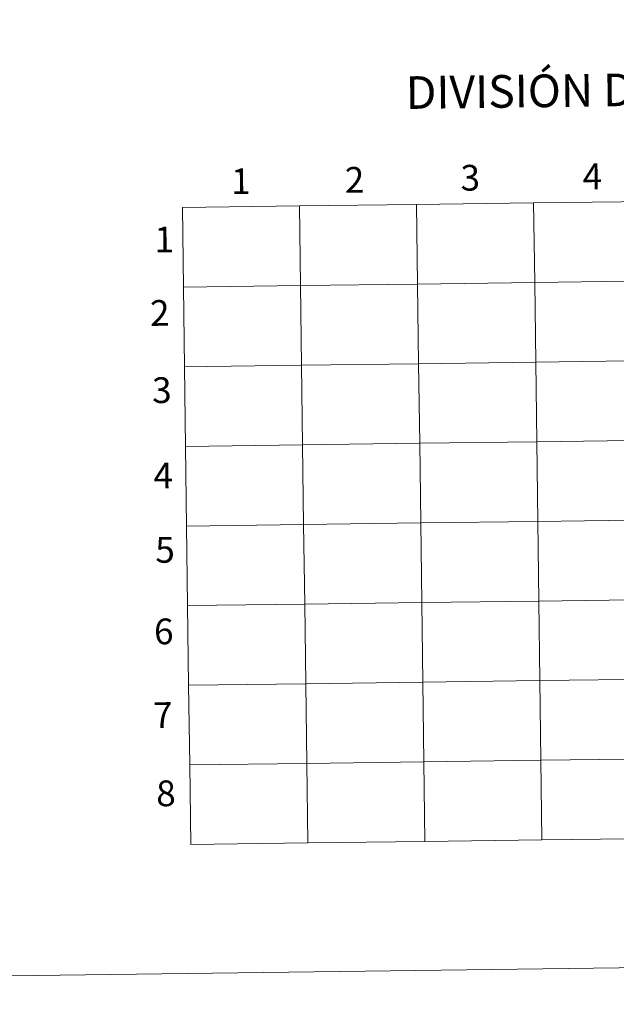
# Model space of a CAD drawing. Units: metres. Extents: x 590489 to 594983, y 4654596 to 4657624.
# Drawn here: x 591288 to 591497, y 4654596 to 4654940 of the extents above; entities that cross this region are included whole.
import ezdxf
from ezdxf.enums import TextEntityAlignment as Align

# ---------------------------------------------------------------- set-up
doc = ezdxf.new("R2010")
doc.units = ezdxf.units.M
doc.header["$MEASUREMENT"] = 0
doc.layers.add('Level 63', color=7, linetype='Continuous', lineweight=0)
doc.styles.add('Arial', font='ARIAL.TTF', dxfattribs={"height": 0.2})

msp = doc.modelspace()

# ---------------------------------------------------------------- linework, layer by layer
at = {"layer": 'Level 63', "linetype": 'Continuous', "lineweight": 0}
for points in [[(590528.33, 4654595.99, -0.24), (590489.35, 4657565.72, -0.24), (594944.03, 4657624.23, -0.24), (594983.02, 4654654.5, -0.24), (590528.33, 4654595.99, -0.24)], [(591385.78, 4654875.33, -0.24), (591386.15, 4654847.46, -0.24), (591345.16, 4654846.93, -0.24), (591344.8, 4654874.79, -0.24), (591385.78, 4654875.33, -0.24)], [(591426.76, 4654875.86, -0.24), (591427.13, 4654848, -0.24), (591386.15, 4654847.46, -0.24), (591385.78, 4654875.33, -0.24), (591426.76, 4654875.86, -0.24)], [(591467.75, 4654876.4, -0.24), (591468.11, 4654848.54, -0.24), (591427.13, 4654848, -0.24), (591426.76, 4654875.86, -0.24), (591467.75, 4654876.4, -0.24)], [(591508.73, 4654876.94, -0.24), (591509.09, 4654849.08, -0.24), (591468.11, 4654848.54, -0.24), (591467.75, 4654876.4, -0.24), (591508.73, 4654876.94, -0.24)], [(591386.15, 4654847.46, -0.24), (591386.51, 4654819.6, -0.24), (591345.53, 4654819.06, -0.24), (591345.16, 4654846.93, -0.24), (591386.15, 4654847.46, -0.24)], [(591427.13, 4654848, -0.24), (591427.49, 4654820.14, -0.24), (591386.51, 4654819.6, -0.24), (591386.15, 4654847.46, -0.24), (591427.13, 4654848, -0.24)], [(591468.11, 4654848.54, -0.24), (591468.48, 4654820.68, -0.24), (591427.49, 4654820.14, -0.24), (591427.13, 4654848, -0.24), (591468.11, 4654848.54, -0.24)], [(591509.09, 4654849.08, -0.24), (591509.46, 4654821.22, -0.24), (591468.48, 4654820.68, -0.24), (591468.11, 4654848.54, -0.24), (591509.09, 4654849.08, -0.24)], [(591427.49, 4654820.14, -0.24), (591427.86, 4654792.28, -0.24), (591386.88, 4654791.74, -0.24), (591386.51, 4654819.6, -0.24), (591427.49, 4654820.14, -0.24)], [(591468.48, 4654820.68, -0.24), (591468.84, 4654792.82, -0.24), (591427.86, 4654792.28, -0.24), (591427.49, 4654820.14, -0.24), (591468.48, 4654820.68, -0.24)], [(591509.46, 4654821.22, -0.24), (591509.83, 4654793.36, -0.24), (591468.84, 4654792.82, -0.24), (591468.48, 4654820.68, -0.24), (591509.46, 4654821.22, -0.24)], [(591386.51, 4654819.6, -0.24), (591386.88, 4654791.74, -0.24), (591345.89, 4654791.2, -0.24), (591345.53, 4654819.06, -0.24), (591386.51, 4654819.6, -0.24)], [(591427.86, 4654792.28, -0.24), (591428.23, 4654764.42, -0.24), (591387.24, 4654763.88, -0.24), (591386.88, 4654791.74, -0.24), (591427.86, 4654792.28, -0.24)], [(591468.84, 4654792.82, -0.24), (591469.21, 4654764.96, -0.24), (591428.23, 4654764.42, -0.24), (591427.86, 4654792.28, -0.24), (591468.84, 4654792.82, -0.24)], [(591509.83, 4654793.36, -0.24), (591510.19, 4654765.49, -0.24), (591469.21, 4654764.96, -0.24), (591468.84, 4654792.82, -0.24), (591509.83, 4654793.36, -0.24)], [(591386.88, 4654791.74, -0.24), (591387.24, 4654763.88, -0.24), (591346.26, 4654763.34, -0.24), (591345.89, 4654791.2, -0.24), (591386.88, 4654791.74, -0.24)], [(591469.21, 4654764.96, -0.24), (591469.57, 4654737.1, -0.24), (591428.59, 4654736.56, -0.24), (591428.23, 4654764.42, -0.24), (591469.21, 4654764.96, -0.24)], [(591510.19, 4654765.49, -0.24), (591510.56, 4654737.63, -0.24), (591469.57, 4654737.1, -0.24), (591469.21, 4654764.96, -0.24), (591510.19, 4654765.49, -0.24)], [(591387.24, 4654763.88, -0.24), (591387.61, 4654736.02, -0.24), (591346.63, 4654735.48, -0.24), (591346.26, 4654763.34, -0.24), (591387.24, 4654763.88, -0.24)], [(591428.23, 4654764.42, -0.24), (591428.59, 4654736.56, -0.24), (591387.61, 4654736.02, -0.24), (591387.24, 4654763.88, -0.24), (591428.23, 4654764.42, -0.24)], [(591469.57, 4654737.1, -0.24), (591469.94, 4654709.23, -0.24), (591428.96, 4654708.69, -0.24), (591428.59, 4654736.56, -0.24), (591469.57, 4654737.1, -0.24)], [(591510.56, 4654737.63, -0.24), (591510.92, 4654709.77, -0.24), (591469.94, 4654709.23, -0.24), (591469.57, 4654737.1, -0.24), (591510.56, 4654737.63, -0.24)], [(591387.61, 4654736.02, -0.24), (591387.97, 4654708.16, -0.24), (591346.99, 4654707.62, -0.24), (591346.63, 4654735.48, -0.24), (591387.61, 4654736.02, -0.24)], [(591428.59, 4654736.56, -0.24), (591428.96, 4654708.69, -0.24), (591387.97, 4654708.16, -0.24), (591387.61, 4654736.02, -0.24), (591428.59, 4654736.56, -0.24)], [(591510.92, 4654709.77, -0.24), (591511.29, 4654681.91, -0.24), (591470.31, 4654681.37, -0.24), (591469.94, 4654709.23, -0.24), (591510.92, 4654709.77, -0.24)], [(591387.97, 4654708.16, -0.24), (591388.34, 4654680.3, -0.24), (591347.36, 4654679.76, -0.24), (591346.99, 4654707.62, -0.24), (591387.97, 4654708.16, -0.24)], [(591428.96, 4654708.69, -0.24), (591429.32, 4654680.83, -0.24), (591388.34, 4654680.3, -0.24), (591387.97, 4654708.16, -0.24), (591428.96, 4654708.69, -0.24)], [(591469.94, 4654709.23, -0.24), (591470.31, 4654681.37, -0.24), (591429.32, 4654680.83, -0.24), (591428.96, 4654708.69, -0.24), (591469.94, 4654709.23, -0.24)], [(591511.29, 4654681.91, -0.24), (591511.65, 4654654.05, -0.24), (591470.67, 4654653.51, -0.24), (591470.31, 4654681.37, -0.24), (591511.29, 4654681.91, -0.24)], [(591388.34, 4654680.3, -0.24), (591388.71, 4654652.43, -0.24), (591347.72, 4654651.9, -0.24), (591347.36, 4654679.76, -0.24), (591388.34, 4654680.3, -0.24)], [(591429.32, 4654680.83, -0.24), (591429.69, 4654652.97, -0.24), (591388.71, 4654652.43, -0.24), (591388.34, 4654680.3, -0.24), (591429.32, 4654680.83, -0.24)], [(591470.31, 4654681.37, -0.24), (591470.67, 4654653.51, -0.24), (591429.69, 4654652.97, -0.24), (591429.32, 4654680.83, -0.24), (591470.31, 4654681.37, -0.24)]]:
    msp.add_polyline3d(points, close=True, dxfattribs=at)
for points in [[(591345.16, 4654846.93, -0.24), (591386.15, 4654847.46, -0.24), (591385.78, 4654875.33, -0.24), (591344.8, 4654874.79, -0.24)], [(591344.8, 4654874.79, -0.24), (591345.16, 4654846.93, -0.24)], [(591345.53, 4654819.06, -0.24), (591386.51, 4654819.6, -0.24), (591386.15, 4654847.46, -0.24), (591345.16, 4654846.93, -0.24)], [(591345.16, 4654846.93, -0.24), (591345.53, 4654819.06, -0.24)], [(591345.89, 4654791.2, -0.24), (591386.88, 4654791.74, -0.24), (591386.51, 4654819.6, -0.24), (591345.53, 4654819.06, -0.24)], [(591345.53, 4654819.06, -0.24), (591345.89, 4654791.2, -0.24)], [(591346.26, 4654763.34, -0.24), (591387.24, 4654763.88, -0.24), (591386.88, 4654791.74, -0.24), (591345.89, 4654791.2, -0.24)], [(591345.89, 4654791.2, -0.24), (591346.26, 4654763.34, -0.24)], [(591346.63, 4654735.48, -0.24), (591387.61, 4654736.02, -0.24), (591387.24, 4654763.88, -0.24), (591346.26, 4654763.34, -0.24)], [(591346.26, 4654763.34, -0.24), (591346.63, 4654735.48, -0.24)], [(591346.99, 4654707.62, -0.24), (591387.97, 4654708.16, -0.24), (591387.61, 4654736.02, -0.24), (591346.63, 4654735.48, -0.24)], [(591346.63, 4654735.48, -0.24), (591346.99, 4654707.62, -0.24)], [(591347.36, 4654679.76, -0.24), (591388.34, 4654680.3, -0.24), (591387.97, 4654708.16, -0.24), (591346.99, 4654707.62, -0.24)], [(591346.99, 4654707.62, -0.24), (591347.36, 4654679.76, -0.24)], [(591511.65, 4654654.05, -0.24), (591511.29, 4654681.91, -0.24), (591470.31, 4654681.37, -0.24), (591470.67, 4654653.51, -0.24)], [(591388.71, 4654652.43, -0.24), (591388.34, 4654680.3, -0.24), (591347.36, 4654679.76, -0.24)], [(591347.36, 4654679.76, -0.24), (591347.72, 4654651.9, -0.24)], [(591429.69, 4654652.97, -0.24), (591429.32, 4654680.83, -0.24), (591388.34, 4654680.3, -0.24), (591388.71, 4654652.43, -0.24)], [(591470.67, 4654653.51, -0.24), (591470.31, 4654681.37, -0.24), (591429.32, 4654680.83, -0.24), (591429.69, 4654652.97, -0.24)], [(591347.72, 4654651.9, -0.24), (591388.71, 4654652.43, -0.24)], [(591388.71, 4654652.43, -0.24), (591429.69, 4654652.97, -0.24)], [(591429.69, 4654652.97, -0.24), (591470.67, 4654653.51, -0.24)], [(591470.67, 4654653.51, -0.24), (591511.65, 4654654.05, -0.24)]]:
    msp.add_polyline3d(points, dxfattribs=at)

# ---------------------------------------------------------------- texts
at = {"layer": 'Level 63', "linetype": 'Continuous', "lineweight": 0, "style": 'Arial'}
for s, height, p in [('DIVISIÓN DEL MTN50 EN HOJA 1:5.000', 11.4389, (591560.63, 4654916.78, -0.24)), ('2', 9, (591405.05, 4654884.46, -0.24)), ('3', 9, (591445.57, 4654885.19, -0.24)), ('4', 9, (591488.31, 4654885.67, -0.24)), ('1', 9, (591365.25, 4654883.98, -0.24)), ('1', 9, (591338.45, 4654863.59, -0.24)), ('2', 9, (591336.89, 4654837.89, -0.24)), ('3', 9, (591337.62, 4654810.88, -0.24)), ('4', 9, (591338.07, 4654780.98, -0.24)), ('5', 9, (591338.73, 4654754.99, -0.24)), ('6', 9, (591338.29, 4654726.46, -0.24)), ('7', 9, (591337.95, 4654697.19, -0.24)), ('8', 9, (591339.06, 4654669.81, -0.24))]:
    msp.add_text(s, height=height, rotation=0.7532, dxfattribs=at).set_placement(p, align=Align.MIDDLE_CENTER)

doc.saveas('drawing.dxf')
